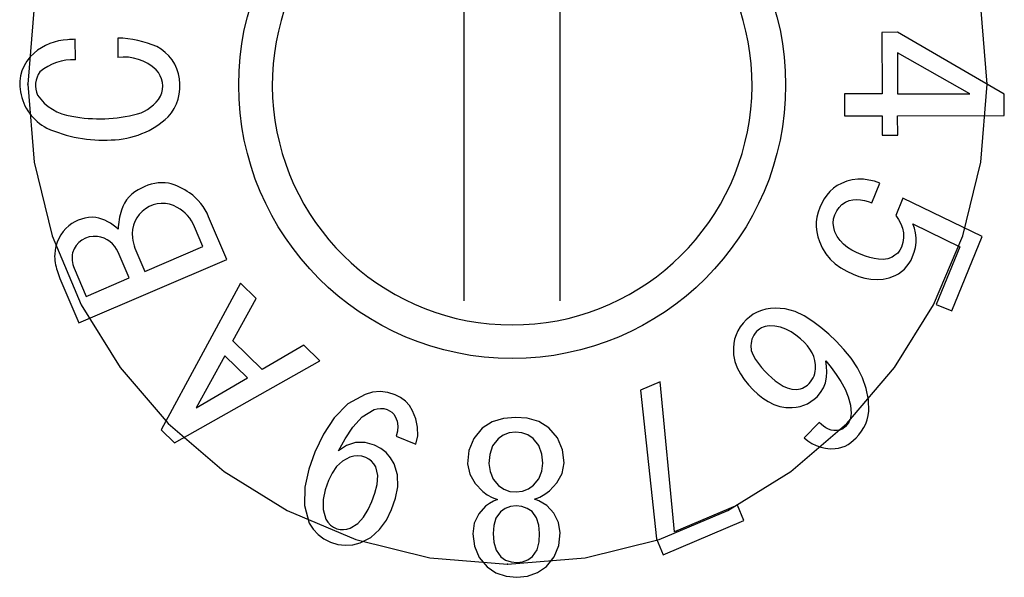
# Model space of a CAD drawing. Units: millimetres. Extents: x 101 to 350, y 62 to 260.
# Drawn here: x 187 to 194, y 180 to 184 of the extents above; entities that cross this region are included whole.
import ezdxf

# ---------------------------------------------------------------- set-up
doc = ezdxf.new("R2010")
doc.units = ezdxf.units.MM
doc.layers.add('5', color=7, linetype='Continuous')

msp = doc.modelspace()

# ---------------------------------------------------------------- linework, layer by layer
at = {"color": 3, "linetype": 'Continuous'}
for p, q in [((187.5161, 183.9869), (187.4768, 183.5002)), ((193.4769, 183.5002), (193.4376, 183.9869)), ((187.4768, 183.5002), (187.5161, 183.0135)), ((193.4376, 183.0135), (193.4769, 183.5002)), ((187.5161, 183.0135), (187.6298, 182.5518)), ((193.3239, 182.5518), (193.4376, 183.0135)), ((187.6298, 182.5518), (187.8117, 182.1213)), ((193.142, 182.1213), (193.3239, 182.5518)), ((187.8117, 182.1213), (188.0557, 181.7282)), ((192.898, 181.7282), (193.142, 182.1213)), ((188.0557, 181.7282), (188.3556, 181.3786)), ((192.5981, 181.3786), (192.898, 181.7282)), ((188.3556, 181.3786), (188.7052, 181.0787)), ((192.2485, 181.0787), (192.5981, 181.3786)), ((188.7052, 181.0787), (189.0983, 180.8348)), ((191.8554, 180.8348), (192.2485, 181.0787)), ((189.0983, 180.8348), (189.5287, 180.6528)), ((191.425, 180.6528), (191.8554, 180.8348)), ((189.5287, 180.6528), (189.9903, 180.5392)), ((190.9634, 180.5392), (191.425, 180.6528)), ((189.9903, 180.5392), (190.4768, 180.4999)), ((190.4768, 180.4999), (190.9634, 180.5392))]:
    msp.add_line(p, q, dxfattribs=at)
for p in [(187.4768, 183.5002), (187.4768, 183.5002), (193.4769, 183.5002), (193.4769, 183.5002), (193.4769, 183.5002), (190.4768, 180.4999), (190.4768, 180.4999)]:
    msp.add_point(p, dxfattribs=at)
at = {"layer": '5', "color": 7, "linetype": 'Continuous'}
for p, q in [((190.2062, 182.1464), (190.2062, 184.9646)), ((190.8062, 182.1464), (190.8062, 184.9646)), ((192.9161, 183.8245), (192.819, 183.8243)), ((192.819, 183.8243), (192.8196, 183.4399)), ((193.5838, 183.4372), (192.9161, 183.8245)), ((187.7752, 183.6529), (187.7742, 183.7809)), ((188.0412, 183.7889), (188.0412, 183.6679)), ((193.3683, 183.4408), (192.9165, 183.697)), ((192.9165, 183.697), (192.9168, 183.4401)), ((192.8196, 183.4399), (192.5838, 183.4396)), ((192.5838, 183.4396), (192.5839, 183.3023)), ((192.9168, 183.4401), (193.3683, 183.4408)), ((193.5839, 183.3039), (193.5838, 183.4372)), ((192.5839, 183.3023), (192.8199, 183.3027)), ((192.8199, 183.3027), (192.8201, 183.1809)), ((192.917, 183.3029), (193.5839, 183.3039)), ((192.9172, 183.1811), (192.917, 183.3029)), ((192.8201, 183.1809), (192.9172, 183.1811)), ((192.566, 182.88), (192.5394, 182.8666)), ((192.5986, 182.8933), (192.566, 182.88)), ((192.6326, 182.902), (192.5986, 182.8933)), ((192.6676, 182.9059), (192.6326, 182.902)), ((192.7028, 182.9055), (192.6676, 182.9059)), ((192.7376, 182.9009), (192.7028, 182.9055)), ((192.7719, 182.893), (192.7376, 182.9009)), ((192.7549, 182.7587), (192.8054, 182.8822)), ((192.8054, 182.8822), (192.7719, 182.893)), ((192.4927, 182.8295), (192.4733, 182.807)), ((192.5148, 182.8496), (192.4927, 182.8295)), ((192.5394, 182.8666), (192.5148, 182.8496)), ((192.4419, 182.7563), (192.4296, 182.7291)), ((192.4564, 182.7824), (192.4419, 182.7563)), ((192.4733, 182.807), (192.4564, 182.7824)), ((192.5687, 182.7485), (192.5903, 182.7635)), ((192.5903, 182.7635), (192.6129, 182.7725)), ((192.6129, 182.7725), (192.6365, 182.7778)), ((192.6365, 182.7778), (192.6607, 182.7795)), ((192.6607, 182.7795), (192.6849, 182.778)), ((192.6849, 182.778), (192.7087, 182.7736)), ((192.7087, 182.7736), (192.7321, 182.7671)), ((192.7321, 182.7671), (192.7549, 182.7587)), ((192.95, 182.788), (192.905, 182.6784)), ((193.445, 182.5473), (192.95, 182.788)), ((192.4191, 182.6997), (192.4117, 182.6694)), ((192.4296, 182.7291), (192.4191, 182.6997)), ((192.5244, 182.6841), (192.536, 182.7077)), ((192.536, 182.7077), (192.5502, 182.7299)), ((192.5502, 182.7299), (192.5687, 182.7485)), ((188.7222, 182.4039), (188.6082, 182.6709)), ((192.4078, 182.6385), (192.4075, 182.6073)), ((192.4117, 182.6694), (192.4078, 182.6385)), ((192.5147, 182.6306), (192.5167, 182.6578)), ((192.5167, 182.6578), (192.5244, 182.6841)), ((192.905, 182.6784), (192.9214, 182.6533)), ((192.9214, 182.6533), (192.9359, 182.627)), ((188.5722, 182.4859), (188.5202, 182.6079)), ((192.4075, 182.6073), (192.4108, 182.5763)), ((192.4108, 182.5763), (192.4178, 182.5459)), ((192.5178, 182.6035), (192.5147, 182.6306)), ((192.525, 182.5771), (192.5178, 182.6035)), ((192.5383, 182.5481), (192.525, 182.5771)), ((192.9359, 182.627), (192.9468, 182.5991)), ((192.9468, 182.5991), (192.9532, 182.5699)), ((193.0226, 182.5996), (193.0121, 182.628)), ((193.0121, 182.628), (193.3051, 182.4828)), ((193.0294, 182.5701), (193.0226, 182.5996)), ((192.4178, 182.5459), (192.4281, 182.5165)), ((192.4281, 182.5165), (192.4454, 182.4769)), ((192.5568, 182.5222), (192.5383, 182.5481)), ((192.5792, 182.4994), (192.5568, 182.5222)), ((192.9497, 182.5103), (192.9409, 182.4817)), ((192.9543, 182.5399), (192.9497, 182.5103)), ((192.9532, 182.5699), (192.9543, 182.5399)), ((193.0281, 182.4798), (193.0323, 182.5097)), ((193.0328, 182.54), (193.0294, 182.5701)), ((193.0323, 182.5097), (193.0328, 182.54)), ((193.2548, 182.0835), (193.445, 182.5473)), ((188.1112, 182.2889), (188.0422, 182.4489)), ((188.1472, 182.4739), (188.2082, 182.3299)), ((188.2082, 182.3299), (188.5722, 182.4859)), ((192.4454, 182.4769), (192.4674, 182.4397)), ((192.6042, 182.4797), (192.5792, 182.4994)), ((192.6311, 182.4625), (192.6042, 182.4797)), ((192.6593, 182.4476), (192.6311, 182.4625)), ((192.6886, 182.4348), (192.6593, 182.4476)), ((192.9303, 182.4622), (192.9172, 182.4444)), ((192.9409, 182.4817), (192.9303, 182.4622)), ((193.0106, 182.4219), (193.0208, 182.4504)), ((193.0208, 182.4504), (193.0281, 182.4798)), ((193.3051, 182.4828), (193.1577, 182.1234)), ((187.7972, 182.0079), (188.7222, 182.4039)), ((192.4674, 182.4397), (192.4946, 182.4061)), ((192.4946, 182.4061), (192.5263, 182.3767)), ((192.7152, 182.4246), (192.6886, 182.4348)), ((192.7423, 182.4159), (192.7152, 182.4246)), ((192.77, 182.4094), (192.7423, 182.4159)), ((192.7982, 182.4054), (192.77, 182.4094)), ((192.8266, 182.4048), (192.7982, 182.4054)), ((192.8548, 182.4087), (192.8266, 182.4048)), ((192.8816, 182.4182), (192.8548, 182.4087)), ((192.9003, 182.4301), (192.8816, 182.4182)), ((192.9172, 182.4444), (192.9003, 182.4301)), ((192.9888, 182.3802), (193.0007, 182.4005)), ((193.0007, 182.4005), (193.0106, 182.4219)), ((187.7662, 182.3489), (187.8412, 182.1729)), ((192.5263, 182.3767), (192.5614, 182.3515)), ((192.5614, 182.3515), (192.5991, 182.3304)), ((192.5991, 182.3304), (192.638, 182.3115)), ((192.9218, 182.3151), (192.9411, 182.3285)), ((192.9411, 182.3285), (192.9589, 182.3439)), ((192.9589, 182.3439), (192.9748, 182.3613)), ((192.9748, 182.3613), (192.9888, 182.3802)), ((187.6782, 182.2859), (187.7972, 182.0079)), ((187.8412, 182.1729), (188.1112, 182.2889)), ((192.638, 182.3115), (192.6746, 182.2987)), ((192.6746, 182.2987), (192.7118, 182.2878)), ((192.7118, 182.2878), (192.7499, 182.2806)), ((192.7499, 182.2806), (192.7885, 182.2782)), ((192.7885, 182.2782), (192.8271, 182.2814)), ((192.8271, 182.2814), (192.8648, 182.2902)), ((192.8648, 182.2902), (192.9012, 182.3037)), ((192.9012, 182.3037), (192.9218, 182.3151)), ((188.8072, 182.2569), (188.3122, 181.3389)), ((188.9062, 182.1599), (188.8072, 182.2569)), ((188.7602, 181.8949), (188.9062, 182.1599)), ((192.0658, 182.0856), (192.0391, 182.075)), ((192.0935, 182.093), (192.0658, 182.0856)), ((192.1218, 182.0974), (192.0935, 182.093)), ((192.1503, 182.1001), (192.1218, 182.0974)), ((192.2138, 182.0957), (192.1503, 182.1001)), ((192.275, 182.0781), (192.2138, 182.0957)), ((192.3325, 182.0508), (192.275, 182.0781)), ((193.1577, 182.1234), (193.2548, 182.0835)), ((191.9691, 182.0257), (191.9501, 182.0049)), ((191.9909, 182.0443), (191.9691, 182.0257)), ((192.014, 182.0612), (191.9909, 182.0443)), ((192.0391, 182.075), (192.014, 182.0612)), ((192.3866, 182.0172), (192.3325, 182.0508)), ((192.4375, 181.9788), (192.3866, 182.0172)), ((191.9183, 181.9587), (191.9063, 181.9332)), ((191.933, 181.9826), (191.9183, 181.9587)), ((191.9501, 182.0049), (191.933, 181.9826)), ((192.0438, 181.9616), (192.0341, 181.9535)), ((192.0539, 181.9693), (192.0438, 181.9616)), ((192.0646, 181.9761), (192.0539, 181.9693)), ((192.0761, 181.9814), (192.0646, 181.9761)), ((192.0883, 181.9849), (192.0761, 181.9814)), ((192.1007, 181.9874), (192.0883, 181.9849)), ((192.1133, 181.9894), (192.1007, 181.9874)), ((192.1494, 181.9881), (192.1133, 181.9894)), ((192.1849, 181.9814), (192.1494, 181.9881)), ((192.2187, 181.9689), (192.1849, 181.9814)), ((192.2506, 181.9519), (192.2187, 181.9689)), ((192.4856, 181.937), (192.4375, 181.9788)), ((188.9422, 181.7169), (188.7602, 181.8949)), ((191.8973, 181.9066), (191.8917, 181.8791)), ((191.9063, 181.9332), (191.8973, 181.9066)), ((192.0022, 181.8932), (192, 181.8796)), ((192.0056, 181.9065), (192.0022, 181.8932)), ((192.0108, 181.9193), (192.0056, 181.9065)), ((192.0177, 181.9312), (192.0108, 181.9193)), ((192.0257, 181.9425), (192.0177, 181.9312)), ((192.0341, 181.9535), (192.0257, 181.9425)), ((192.2804, 181.9316), (192.2506, 181.9519)), ((192.3084, 181.9087), (192.2804, 181.9316)), ((192.3352, 181.8845), (192.3084, 181.9087)), ((192.5323, 181.8936), (192.4856, 181.937)), ((192.5811, 181.8418), (192.5323, 181.8936)), ((189.2042, 181.8689), (188.9422, 181.7169)), ((189.3032, 181.7709), (189.2042, 181.8689)), ((191.8917, 181.8791), (191.8895, 181.8511)), ((191.8895, 181.8511), (191.8907, 181.8083)), ((192, 181.8796), (191.9983, 181.8659)), ((191.9983, 181.8659), (192.0019, 181.8351)), ((192.0019, 181.8351), (192.0128, 181.806)), ((192.3526, 181.8647), (192.3352, 181.8845)), ((192.3687, 181.8439), (192.3526, 181.8647)), ((192.3822, 181.8213), (192.3687, 181.8439)), ((192.6257, 181.7864), (192.5811, 181.8418)), ((188.3952, 181.2579), (189.3032, 181.7709)), ((188.7092, 181.8019), (188.5292, 181.4769)), ((188.8502, 181.6639), (188.7092, 181.8019)), ((191.8907, 181.8083), (191.8991, 181.7665)), ((192.0128, 181.806), (192.028, 181.7789)), ((192.028, 181.7789), (192.0459, 181.7535)), ((192.3925, 181.7971), (192.3822, 181.8213)), ((192.3991, 181.7716), (192.3925, 181.7971)), ((192.4022, 181.7455), (192.3991, 181.7716)), ((192.6649, 181.727), (192.6257, 181.7864)), ((191.8991, 181.7665), (191.9137, 181.7264)), ((191.9137, 181.7264), (191.9335, 181.6885)), ((192.0459, 181.7535), (192.0654, 181.7293)), ((192.0654, 181.7293), (192.0862, 181.7062)), ((192.4012, 181.7048), (192.4032, 181.7192)), ((192.4032, 181.7192), (192.4022, 181.7455)), ((192.4718, 181.7357), (192.4675, 181.7697)), ((192.4675, 181.7697), (192.5007, 181.728)), ((192.4738, 181.7015), (192.4718, 181.7357)), ((192.5007, 181.728), (192.5326, 181.6853)), ((192.6972, 181.6636), (192.6649, 181.727)), ((188.5292, 181.4769), (188.8502, 181.6639)), ((191.9335, 181.6885), (191.9573, 181.653)), ((191.9573, 181.653), (191.9844, 181.6199)), ((192.0862, 181.7062), (192.108, 181.684)), ((192.108, 181.684), (192.1292, 181.664)), ((192.1292, 181.664), (192.1515, 181.6452)), ((192.3725, 181.6389), (192.3812, 181.6507)), ((192.3812, 181.6507), (192.3887, 181.6631)), ((192.3887, 181.6631), (192.3946, 181.6764)), ((192.3946, 181.6764), (192.3985, 181.6904)), ((192.3985, 181.6904), (192.4012, 181.7048)), ((192.4648, 181.6337), (192.4717, 181.6673)), ((192.4717, 181.6673), (192.4738, 181.7015)), ((192.5326, 181.6853), (192.562, 181.6408)), ((192.7207, 181.5964), (192.6972, 181.6636)), ((191.432, 181.6395), (191.3096, 181.5879)), ((191.3096, 181.5879), (191.4084, 180.6563)), ((191.5209, 180.7019), (191.432, 181.6395)), ((191.9844, 181.6199), (192.0137, 181.5888)), ((192.0137, 181.5888), (192.0428, 181.5619)), ((192.1515, 181.6452), (192.1751, 181.6279)), ((192.1751, 181.6279), (192.2, 181.6127)), ((192.2, 181.6127), (192.2267, 181.6007)), ((192.2267, 181.6007), (192.2548, 181.5931)), ((192.2548, 181.5931), (192.2839, 181.5915)), ((192.2839, 181.5915), (192.2966, 181.5931)), ((192.2966, 181.5931), (192.3091, 181.5956)), ((192.3091, 181.5956), (192.3212, 181.5995)), ((192.3212, 181.5995), (192.3328, 181.6048)), ((192.3328, 181.6048), (192.3437, 181.6113)), ((192.3437, 181.6113), (192.3538, 181.6191)), ((192.3538, 181.6191), (192.3633, 181.6276)), ((192.3633, 181.6276), (192.3725, 181.6389)), ((192.4346, 181.5725), (192.4525, 181.6017)), ((192.4525, 181.6017), (192.4648, 181.6337)), ((192.562, 181.6408), (192.5877, 181.5941)), ((192.5877, 181.5941), (192.6084, 181.545)), ((192.7339, 181.5266), (192.7207, 181.5964)), ((189.5868, 181.5597), (189.4795, 181.5008)), ((189.6326, 181.5738), (189.5868, 181.5597)), ((189.6803, 181.5783), (189.6326, 181.5738)), ((189.7279, 181.5727), (189.6803, 181.5783)), ((189.7736, 181.5584), (189.7279, 181.5727)), ((189.8079, 181.5414), (189.7736, 181.5584)), ((189.8388, 181.5188), (189.8079, 181.5414)), ((192.0428, 181.5619), (192.0739, 181.5375)), ((192.0739, 181.5375), (192.107, 181.5159)), ((192.3744, 181.5151), (192.3941, 181.53)), ((192.3941, 181.53), (192.4127, 181.5461)), ((192.4127, 181.5461), (192.4346, 181.5725)), ((192.6084, 181.545), (192.6225, 181.4936)), ((192.7358, 181.4555), (192.7339, 181.5266)), ((189.4795, 181.5008), (189.3927, 181.4141)), ((189.5689, 181.4194), (189.6423, 181.4653)), ((189.6423, 181.4653), (189.6623, 181.4709)), ((189.6623, 181.4709), (189.683, 181.473)), ((189.683, 181.473), (189.7037, 181.4715)), ((189.7037, 181.4715), (189.7236, 181.4656)), ((189.7236, 181.4656), (189.739, 181.4583)), ((189.8641, 181.4903), (189.8388, 181.5188)), ((189.8825, 181.4567), (189.8641, 181.4903)), ((192.107, 181.5159), (192.1424, 181.4982)), ((192.1424, 181.4982), (192.1798, 181.4853)), ((192.1798, 181.4853), (192.2187, 181.4783)), ((192.2187, 181.4783), (192.2583, 181.4777)), ((192.2583, 181.4777), (192.2827, 181.4809)), ((192.2827, 181.4809), (192.307, 181.4855)), ((192.307, 181.4855), (192.3306, 181.4926)), ((192.3306, 181.4926), (192.3532, 181.5025)), ((192.3532, 181.5025), (192.3744, 181.5151)), ((192.6225, 181.4936), (192.6267, 181.4404)), ((189.3927, 181.4141), (189.3254, 181.3114)), ((189.5106, 181.3551), (189.5689, 181.4194)), ((189.739, 181.4583), (189.7533, 181.4489)), ((189.7533, 181.4489), (189.7655, 181.4371)), ((189.7655, 181.4371), (189.7749, 181.4229)), ((189.7749, 181.4229), (189.7865, 181.393)), ((189.903, 181.4071), (189.8825, 181.4567)), ((189.9149, 181.3548), (189.903, 181.4071)), ((190.4523, 181.4101), (190.3812, 181.3888)), ((190.5265, 181.4168), (190.4523, 181.4101)), ((190.6008, 181.4115), (190.5265, 181.4168)), ((190.6726, 181.3914), (190.6008, 181.4115)), ((192.619, 181.4032), (192.6138, 181.3916)), ((192.6224, 181.4154), (192.619, 181.4032)), ((192.6248, 181.4279), (192.6224, 181.4154)), ((192.6267, 181.4404), (192.6248, 181.4279)), ((192.7176, 181.3768), (192.7263, 181.4023)), ((192.7263, 181.4023), (192.732, 181.4287)), ((192.732, 181.4287), (192.7358, 181.4555)), ((188.3122, 181.3389), (188.3952, 181.2579)), ((189.4623, 181.2829), (189.5106, 181.3551)), ((189.7865, 181.393), (189.792, 181.3615)), ((189.792, 181.3615), (189.7899, 181.3296)), ((189.9158, 181.3012), (189.9149, 181.3548)), ((190.3186, 181.3487), (190.2664, 181.2854)), ((190.3812, 181.3888), (190.3186, 181.3487)), ((190.7358, 181.3524), (190.6726, 181.3914)), ((190.789, 181.2898), (190.7358, 181.3524)), ((192.4268, 181.3848), (192.3327, 181.2898)), ((192.4398, 181.3727), (192.4268, 181.3848)), ((192.4537, 181.3616), (192.4398, 181.3727)), ((192.4684, 181.3517), (192.4537, 181.3616)), ((192.4842, 181.3436), (192.4684, 181.3517)), ((192.5009, 181.3376), (192.4842, 181.3436)), ((192.5735, 181.3458), (192.559, 181.3388)), ((192.5904, 181.3594), (192.5735, 181.3458)), ((192.5996, 181.3707), (192.5904, 181.3594)), ((192.6072, 181.3808), (192.5996, 181.3707)), ((192.6138, 181.3916), (192.6072, 181.3808)), ((192.6913, 181.3297), (192.7058, 181.3525)), ((192.7058, 181.3525), (192.7176, 181.3768)), ((189.3254, 181.3114), (189.2731, 181.2002)), ((189.4194, 181.2072), (189.4623, 181.2829)), ((189.7899, 181.3296), (189.781, 181.2988)), ((189.781, 181.2988), (189.9045, 181.2489)), ((189.9045, 181.2489), (189.9158, 181.3012)), ((190.2664, 181.2854), (190.2362, 181.209)), ((190.4178, 181.2828), (190.3835, 181.2382)), ((190.4504, 181.3058), (190.4178, 181.2828)), ((190.4877, 181.3201), (190.4504, 181.3058)), ((190.5274, 181.3248), (190.4877, 181.3201)), ((190.5672, 181.3206), (190.5274, 181.3248)), ((190.6049, 181.3072), (190.5672, 181.3206)), ((190.638, 181.2847), (190.6049, 181.3072)), ((190.6728, 181.2405), (190.638, 181.2847)), ((190.8205, 181.2141), (190.789, 181.2898)), ((192.3327, 181.2898), (192.3561, 181.2707)), ((192.5183, 181.3342), (192.5009, 181.3376)), ((192.5376, 181.3338), (192.5183, 181.3342)), ((192.559, 181.3388), (192.5376, 181.3338)), ((192.6413, 181.2733), (192.6569, 181.2881)), ((192.6569, 181.2881), (192.6746, 181.3084)), ((192.6746, 181.3084), (192.6913, 181.3297)), ((189.47, 181.2405), (189.4194, 181.2072)), ((189.5275, 181.2588), (189.47, 181.2405)), ((189.5878, 181.2589), (189.5275, 181.2588)), ((189.6461, 181.2428), (189.5878, 181.2589)), ((189.6843, 181.2232), (189.6461, 181.2428)), ((189.7179, 181.1965), (189.6843, 181.2232)), ((190.3835, 181.2382), (190.3658, 181.1848)), ((190.6912, 181.1874), (190.6728, 181.2405)), ((192.3561, 181.2707), (192.3813, 181.2544)), ((192.3813, 181.2544), (192.4082, 181.2409)), ((192.4082, 181.2409), (192.4365, 181.2307)), ((192.4365, 181.2307), (192.4658, 181.224)), ((192.4658, 181.224), (192.4957, 181.2209)), ((192.4957, 181.2209), (192.5258, 181.2214)), ((192.5258, 181.2214), (192.5471, 181.2242)), ((192.5471, 181.2242), (192.5679, 181.2296)), ((192.5679, 181.2296), (192.5878, 181.2376)), ((192.5878, 181.2376), (192.6067, 181.2478)), ((192.6067, 181.2478), (192.6245, 181.2598)), ((192.6245, 181.2598), (192.6413, 181.2733)), ((189.2731, 181.2002), (189.2351, 181.0921)), ((189.4909, 181.1673), (189.446, 181.1436)), ((189.5154, 181.1738), (189.4909, 181.1673)), ((189.5406, 181.1761), (189.5154, 181.1738)), ((189.5658, 181.1734), (189.5406, 181.1761)), ((189.5901, 181.166), (189.5658, 181.1734)), ((189.6098, 181.156), (189.5901, 181.166)), ((189.6275, 181.1426), (189.6098, 181.156)), ((189.746, 181.1641), (189.7179, 181.1965)), ((189.7681, 181.1272), (189.746, 181.1641)), ((190.2362, 181.209), (190.2278, 181.1272)), ((190.3658, 181.1848), (190.3612, 181.1285)), ((190.6973, 181.1314), (190.6912, 181.1874)), ((190.8305, 181.1325), (190.8205, 181.2141)), ((189.4084, 181.1097), (189.3797, 181.0679)), ((189.446, 181.1436), (189.4084, 181.1097)), ((189.6421, 181.126), (189.6275, 181.1426)), ((189.6537, 181.1071), (189.6421, 181.126)), ((189.6663, 181.053), (189.6537, 181.1071)), ((189.7896, 181.0568), (189.7681, 181.1272)), ((190.2278, 181.1272), (190.2411, 181.0609)), ((190.3612, 181.1285), (190.3676, 181.0774)), ((190.6918, 181.0801), (190.6973, 181.1314)), ((190.8184, 181.066), (190.8305, 181.1325)), ((189.2351, 181.0921), (189.2102, 180.9803)), ((189.3797, 181.0679), (189.3573, 181.0224)), ((189.6616, 180.9974), (189.6663, 181.053)), ((189.7904, 180.9831), (189.7896, 181.0568)), ((190.2411, 181.0609), (190.2752, 181.0027)), ((190.3676, 181.0774), (190.3871, 181.0298)), ((190.6405, 180.9923), (190.6731, 181.0322)), ((190.6731, 181.0322), (190.6918, 181.0801)), ((190.7852, 181.0072), (190.8184, 181.066)), ((189.2102, 180.9803), (189.2068, 180.8659)), ((189.3573, 181.0224), (189.3368, 180.9634)), ((189.648, 180.9432), (189.6616, 180.9974)), ((189.7763, 180.9106), (189.7904, 180.9831)), ((190.2752, 181.0027), (190.322, 180.9537)), ((190.3871, 181.0298), (190.4202, 180.9904)), ((190.4202, 180.9904), (190.4533, 180.9679)), ((190.6076, 180.9694), (190.6405, 180.9923)), ((190.7393, 180.9573), (190.7852, 181.0072)), ((189.3368, 180.9634), (189.324, 180.9024)), ((189.6288, 180.8907), (189.648, 180.9432)), ((189.7523, 180.8407), (189.7763, 180.9106)), ((190.322, 180.9537), (190.3504, 180.9323)), ((190.3504, 180.9323), (190.3817, 180.9153)), ((190.3817, 180.9153), (190.4151, 180.9032)), ((190.4533, 180.9679), (190.4908, 180.9543)), ((190.4908, 180.9543), (190.5306, 180.9503)), ((190.5306, 180.9503), (190.5704, 180.9549)), ((190.5704, 180.9549), (190.6076, 180.9694)), ((190.6469, 180.9053), (190.6798, 180.9188)), ((190.6798, 180.9188), (190.7107, 180.9362)), ((190.7107, 180.9362), (190.7393, 180.9573)), ((189.2068, 180.8659), (189.237, 180.756)), ((189.324, 180.9024), (189.3235, 180.8401)), ((189.6059, 180.8405), (189.6288, 180.8907)), ((190.3403, 180.8614), (190.2975, 180.8132)), ((190.3636, 180.8781), (190.3403, 180.8614)), ((190.3886, 180.8921), (190.3636, 180.8781)), ((190.4151, 180.9032), (190.3886, 180.8921)), ((190.4628, 180.8465), (190.4334, 180.8264)), ((190.496, 180.8589), (190.4628, 180.8465)), ((190.5314, 180.8631), (190.496, 180.8589)), ((190.5669, 180.8594), (190.5314, 180.8631)), ((190.6004, 180.8476), (190.5669, 180.8594)), ((190.6304, 180.8281), (190.6004, 180.8476)), ((190.6737, 180.8946), (190.6469, 180.9053)), ((190.699, 180.8811), (190.6737, 180.8946)), ((190.7227, 180.8648), (190.699, 180.8811)), ((190.7662, 180.8172), (190.7227, 180.8648)), ((191.9146, 180.8681), (191.5209, 180.7019)), ((191.9557, 180.771), (191.9146, 180.8681)), ((189.3235, 180.8401), (189.3408, 180.7805)), ((189.5402, 180.7526), (189.5772, 180.7934)), ((189.5772, 180.7934), (189.6059, 180.8405)), ((189.7195, 180.7747), (189.7523, 180.8407)), ((190.2975, 180.8132), (190.2696, 180.7552)), ((190.405, 180.7873), (190.3916, 180.741)), ((190.4334, 180.8264), (190.405, 180.7873)), ((190.6593, 180.7895), (190.6304, 180.8281)), ((190.6736, 180.7434), (190.6593, 180.7895)), ((190.795, 180.7598), (190.7662, 180.8172)), ((189.237, 180.756), (189.261, 180.7171)), ((189.3408, 180.7805), (189.3538, 180.7609)), ((189.3538, 180.7609), (189.3694, 180.7434)), ((189.3694, 180.7434), (189.3887, 180.7301)), ((189.3887, 180.7301), (189.4097, 180.7195)), ((189.4726, 180.7187), (189.493, 180.7246)), ((189.493, 180.7246), (189.5402, 180.7526)), ((189.6767, 180.7147), (189.7195, 180.7747)), ((190.2696, 180.7552), (190.2603, 180.6891)), ((190.3916, 180.741), (190.3879, 180.69)), ((190.6781, 180.693), (190.6736, 180.7434)), ((190.8057, 180.6942), (190.795, 180.7598)), ((191.4502, 180.5575), (191.9557, 180.771)), ((189.261, 180.7171), (189.2921, 180.6835)), ((189.2921, 180.6835), (189.3289, 180.6564)), ((189.4097, 180.7195), (189.4305, 180.715)), ((189.4305, 180.715), (189.4517, 180.7148)), ((189.4517, 180.7148), (189.4726, 180.7187)), ((189.5557, 180.6329), (189.6214, 180.6661)), ((189.6214, 180.6661), (189.6767, 180.7147)), ((190.2603, 180.6891), (190.2702, 180.6105)), ((190.3879, 180.69), (190.3921, 180.636)), ((190.6747, 180.6384), (190.6781, 180.693)), ((190.7972, 180.615), (190.8057, 180.6942)), ((189.3289, 180.6564), (189.3698, 180.6361)), ((189.3698, 180.6361), (189.4152, 180.6221)), ((189.4152, 180.6221), (189.4624, 180.6169)), ((189.4624, 180.6169), (189.5097, 180.6207)), ((189.5097, 180.6207), (189.5557, 180.6329)), ((190.2702, 180.6105), (190.2997, 180.5402)), ((190.3921, 180.636), (190.4061, 180.5864)), ((190.6618, 180.5884), (190.6747, 180.6384)), ((190.7688, 180.5442), (190.7972, 180.615)), ((191.4084, 180.6563), (191.4502, 180.5575)), ((190.2997, 180.5402), (190.3492, 180.4819)), ((190.4061, 180.5864), (190.4356, 180.5443)), ((190.4356, 180.5443), (190.4655, 180.5247)), ((190.6032, 180.5259), (190.6327, 180.546)), ((190.6327, 180.546), (190.6618, 180.5884)), ((190.7201, 180.4852), (190.7688, 180.5442)), ((190.3492, 180.4819), (190.4049, 180.4447)), ((190.4655, 180.5247), (190.499, 180.5128)), ((190.499, 180.5128), (190.5344, 180.5091)), ((190.5344, 180.5091), (190.5699, 180.5134)), ((190.5699, 180.5134), (190.6032, 180.5259)), ((190.665, 180.4469), (190.7201, 180.4852)), ((190.4049, 180.4447), (190.4684, 180.4231)), ((190.4684, 180.4231), (190.5352, 180.4168)), ((190.5352, 180.4168), (190.6019, 180.4241)), ((190.6019, 180.4241), (190.665, 180.4469))]:
    msp.add_line(p, q, dxfattribs=at)
msp.add_circle((190.5062, 183.4949), 1.71, dxfattribs=at)
for centre, radius, start, end in [((190.5062, 183.4949), 1.5, 101.53696, 78.46304), ((187.7391, 183.4412), 0.337, 92.19396, 131.40886), ((187.8376, 182.3804), 1.402, 92.59356, 94.55911), ((188.0183, 183.1123), 0.677, 66.87732, 88.06506), ((187.6794, 183.5007), 0.253, 130.18884, 191.10456), ((188.1633, 183.5002), 0.264, 7.33867, 62.76008), ((187.765, 183.3171), 0.336, 88.25907, 129.07476), ((188.0773, 183.3762), 0.294, 46.64394, 97.06491), ((187.6735, 183.4918), 0.148, 144.4089, 203.85916), ((188.1757, 183.4883), 0.145, 334.08627, 44.50035), ((188.1428, 183.4885), 0.286, 317.94855, 9.14153), ((187.7416, 183.5054), 0.315, 189.7629, 242.5026), ((187.7922, 183.6043), 0.307, 214.15906, 262.50651), ((188.0977, 183.5459), 0.241, 285.7599, 329.87903), ((187.9264, 184.2237), 0.94, 259.31566, 284.58619), ((187.9904, 183.6829), 0.531, 270.94088, 313.38158), ((187.9459, 183.9963), 0.846, 245.58093, 273.60926), ((188.3207, 182.6164), 0.268, 82.17772, 119.39087), ((188.2404, 182.4619), 0.436, 55.21316, 74.46823), ((188.2753, 182.6432), 0.224, 112.62905, 162.12485), ((188.2928, 182.5411), 0.341, 22.37646, 54.84931), ((188.483, 182.58), 0.441, 162.59615, 178.32308), ((188.3195, 182.5652), 0.189, 60.62798, 187.69141), ((188.2939, 182.5165), 0.244, 22.01202, 61.02144), ((187.8832, 182.4307), 0.237, 85.41999, 128.97709), ((187.8501, 182.399), 0.273, 45.28085, 78.99984), ((187.8938, 182.4239), 0.249, 129.88061, 176.98928), ((187.8945, 182.406), 0.143, 82.89796, 163.79703), ((187.891, 182.3853), 0.164, 22.8294, 82.58927), ((188.3497, 182.5547), 0.218, 183.87376, 201.73477), ((187.9059, 182.4251), 0.261, 177.40291, 189.07649), ((187.9197, 182.4121), 0.166, 168.23789, 202.36396), ((188.1637, 182.4882), 0.526, 191.42973, 202.61132)]:
    msp.add_arc(centre, radius, start, end, dxfattribs=at)

doc.saveas('drawing.dxf')
